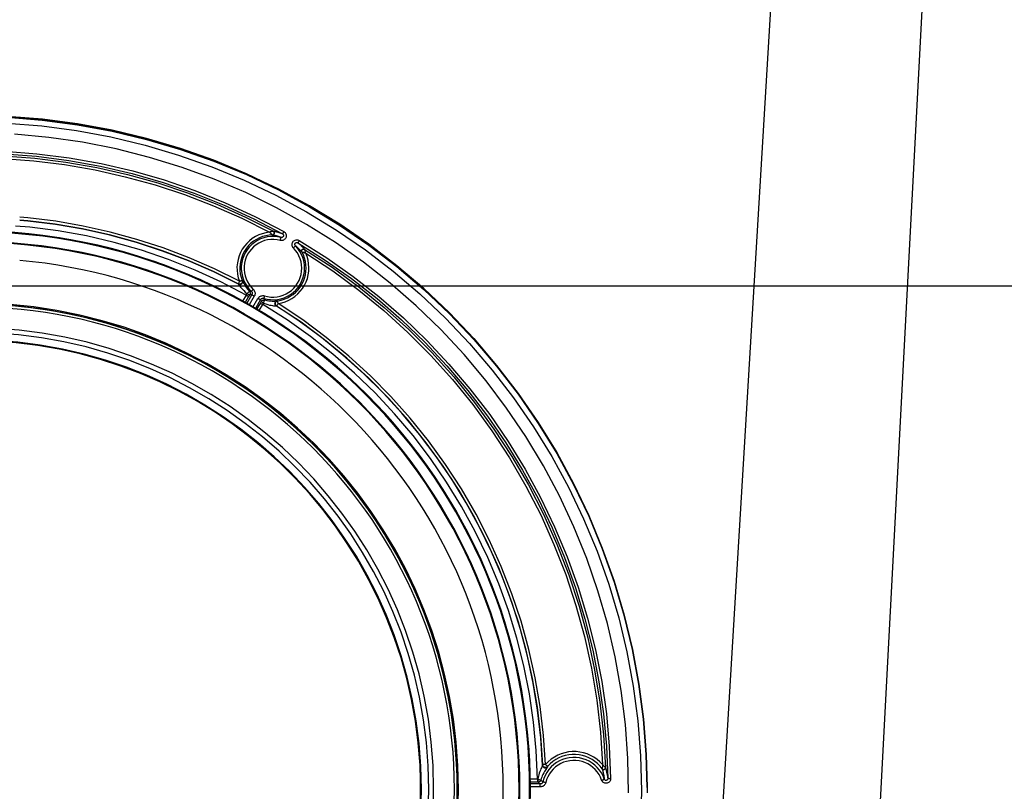
# Model space of a CAD drawing. Extents: x 0 to 594, y 0 to 420.
# Drawn here: x 519 to 554, y 279 to 307 of the extents above; entities that cross this region are included whole.
import ezdxf
from ezdxf.enums import TextEntityAlignment as Align

# ---------------------------------------------------------------- set-up
doc = ezdxf.new("R2010")
doc.units = 0
doc.header["$LTSCALE"] = 32.67
doc.layers.get('0').update_dxf_attribs({"linetype": 'CONTINUOUS'})
doc.layers.add('DIMENSION', color=7, linetype='CONTINUOUS')
doc.styles.add('TEXTSTYLE_3', font='arial.ttf')
doc.dimstyles.get("Standard").update_dxf_attribs({"dimtxt": 2.5, "dimasz": 2.5, "dimexe": 1.25, "dimexo": 0.625, "dimtad": 1, "dimcen": 2.5, "dimazin": 3, "dimtfac": 1, "dimtmove": 0, "dimatfit": 3})

# ---------------------------------------------------------------- blocks, each defined once
blk = doc.blocks.new('_FILLED')
at = {"color": 0, "linetype": 'BYBLOCK'}
blk.add_solid([(0, 0), (-1, 0.1875), (-1, -0.1875)], dxfattribs=at)
blk = doc.blocks.new('*D1')
at = {"layer": 'DIMENSION', "color": 2, "linetype": 'CONTINUOUS'}
for p, q in [((576.347, 297.408), (576.347, 304.408)), ((576.347, 304.408), (576.347, 279.508)), ((516.955, 297.408), (575.472, 297.408)), ((576.347, 254.608), (576.347, 279.508)), ((516.955, 261.608), (575.472, 261.608)), ((576.347, 261.608), (576.347, 254.608))]:
    blk.add_line(p, q, dxfattribs=at)
at = {"layer": 'DIMENSION', "color": 2, "linetype": 'CONTINUOUS', "xscale": 4, "yscale": 4, "zscale": 4}
for p, rotation in [((576.347, 297.408), 270), ((576.347, 261.608), 90)]:
    blk.add_blockref('_FILLED', p, dxfattribs=dict(at, rotation=rotation))
at = {"layer": 'DIMENSION', "color": 5, "linetype": 'CONTINUOUS', "style": 'TEXTSTYLE_3'}
for s, p in [('Gummimuffe ID 160', (580.722, 279.508)), ('Flansch AD 185', (575.472, 279.508))]:
    blk.add_text(s, height=3.5, rotation=90, dxfattribs=at).set_placement(p, align=Align.CENTER)

msp = doc.modelspace()

# ---------------------------------------------------------------- linework, layer by layer
at = {"color": 9, "linetype": 'CONTINUOUS'}
for p, q in [((540.466, 225.774), (547.502, 343.308)), ((526.706, 297.081), (526.579, 296.862)), ((526.724, 296.78), (526.906, 297.094)), ((526.792, 297.026), (526.668, 296.812)), ((526.992, 297.039), (526.813, 296.73)), ((526.946, 296.655), (527.124, 296.963)), ((527.21, 296.918), (527.031, 296.607)), ((527.087, 296.575), (527.208, 296.786)), ((527.171, 296.527), (527.295, 296.741)), ((537.052, 279.869), (536.796, 279.869)), ((537.052, 279.763), (536.799, 279.763)), ((537.154, 279.7), (536.8, 279.7)), ((537.154, 279.594), (536.803, 279.594))]:
    msp.add_line(p, q, dxfattribs=at)
at = {"color": 7, "linetype": 'CONTINUOUS'}
for p, q in [((546.457, 225.774), (552.617, 343.308)), ((540.952, 279.576), (540.955, 279.466)), ((540.955, 279.576), (540.955, 279.497)), ((540.955, 279.497), (540.955, 279.466)), ((540.955, 279.466), (540.955, 279.388))]:
    msp.add_line(p, q, dxfattribs=at)
for points in [[(518.207, 303.432), (519.458, 303.334), (520.704, 303.17), (521.94, 302.942), (523.162, 302.649), (524.367, 302.293), (525.552, 301.874), (526.713, 301.394), (527.847, 300.854), (528.952, 300.255), (530.023, 299.6), (531.059, 298.889), (532.056, 298.125), (533.012, 297.31), (533.924, 296.447), (534.789, 295.537), (535.605, 294.582), (536.37, 293.587), (537.082, 292.553), (537.739, 291.483), (538.339, 290.38), (538.88, 289.247), (539.361, 288.088), (539.78, 286.905), (540.137, 285.701), (540.431, 284.481), (540.66, 283.247), (540.824, 282.003), (540.922, 280.752), (540.955, 279.576)], [(518.207, 303.401), (519.458, 303.302), (520.704, 303.139), (521.94, 302.911), (523.162, 302.618), (524.367, 302.262), (525.552, 301.843), (526.713, 301.363), (527.847, 300.823), (528.952, 300.224), (530.023, 299.569), (531.059, 298.858), (532.056, 298.094), (533.012, 297.279), (533.924, 296.415), (534.789, 295.505), (535.605, 294.551), (536.37, 293.556), (537.082, 292.521), (537.739, 291.451), (538.339, 290.348), (538.88, 289.216), (539.361, 288.056), (539.78, 286.873), (540.137, 285.67), (540.431, 284.45), (540.66, 283.216), (540.824, 281.972), (540.922, 280.721), (540.952, 279.576)], [(540.955, 279.576), (540.922, 280.752), (540.824, 282.003), (540.66, 283.247), (540.431, 284.48), (540.137, 285.701), (539.781, 286.904), (539.361, 288.086), (538.88, 289.246), (538.339, 290.378), (537.74, 291.481), (537.083, 292.551), (536.372, 293.585), (535.607, 294.58), (534.791, 295.535), (533.926, 296.445), (533.014, 297.309), (532.059, 298.123), (531.062, 298.887), (530.027, 299.598), (528.955, 300.254), (527.851, 300.852), (526.717, 301.393), (525.556, 301.873), (524.372, 302.292), (523.167, 302.648), (521.945, 302.941), (520.71, 303.17), (519.464, 303.333), (518.211, 303.432)], [(540.293, 279.388), (540.269, 280.602), (540.182, 281.814), (540.032, 283.019), (539.819, 284.215), (539.544, 285.399), (539.207, 286.566), (538.81, 287.715), (538.354, 288.841), (537.839, 289.942), (537.268, 291.015), (536.642, 292.057), (535.961, 293.065), (535.23, 294.036), (534.448, 294.967), (533.619, 295.857), (532.745, 296.702), (531.827, 297.501), (530.87, 298.25), (529.874, 298.949), (528.843, 299.596), (527.78, 300.187), (526.688, 300.722), (525.569, 301.2), (524.426, 301.619), (523.264, 301.978), (522.084, 302.276), (520.891, 302.512), (519.686, 302.686), (518.475, 302.796)]]:
    msp.add_lwpolyline(points, dxfattribs=at)
at = {"color": 9, "linetype": 'CONTINUOUS'}
for points in [[(518.197, 303.191), (519.438, 303.093), (520.673, 302.931), (521.898, 302.705), (523.11, 302.414), (524.305, 302.061), (525.48, 301.646), (526.632, 301.17), (527.756, 300.634), (528.852, 300.041), (529.914, 299.391), (530.942, 298.686), (531.93, 297.928), (532.878, 297.12), (533.782, 296.264), (534.64, 295.361), (535.45, 294.415), (536.208, 293.428), (536.914, 292.402), (537.566, 291.341), (538.16, 290.247), (538.697, 289.124), (539.174, 287.974), (539.59, 286.801), (539.944, 285.608), (540.235, 284.398), (540.462, 283.174), (540.625, 281.94), (540.723, 280.7), (540.755, 279.456), (540.723, 278.211)], [(516.955, 302.226), (518.112, 302.197), (519.266, 302.108), (520.414, 301.961), (521.553, 301.757), (522.679, 301.494), (523.79, 301.174), (524.885, 300.798), (525.962, 300.366), (527.016, 299.879), (528.042, 299.339)], [(516.955, 302.132), (518.107, 302.102), (519.256, 302.014), (520.399, 301.868), (521.533, 301.664), (522.654, 301.403), (523.76, 301.084), (524.85, 300.71), (525.922, 300.279), (526.972, 299.794), (527.994, 299.257)], [(516.955, 302.057), (518.078, 302.029), (519.191, 301.945), (520.298, 301.807), (521.396, 301.615), (522.484, 301.369), (523.559, 301.068), (524.618, 300.715), (525.658, 300.31), (526.676, 299.855), (527.67, 299.349)], [(516.955, 301.962), (518.062, 301.935), (519.16, 301.853), (520.252, 301.718), (521.335, 301.531), (522.408, 301.29), (523.469, 300.997), (524.514, 300.651), (525.541, 300.256), (526.547, 299.81), (527.529, 299.317)], [(526.706, 297.081), (525.807, 297.55), (524.886, 297.972), (523.944, 298.348), (522.985, 298.676), (522.011, 298.956), (521.024, 299.185), (520.025, 299.365), (519.011, 299.496), (518.506, 299.534)], [(526.468, 297.572), (525.584, 298.01), (524.681, 298.405), (523.76, 298.755), (522.823, 299.061), (521.871, 299.321), (520.909, 299.536), (519.935, 299.703), (518.949, 299.824), (518.655, 299.846)], [(526.422, 297.478), (525.542, 297.914), (524.643, 298.307), (523.726, 298.656), (522.794, 298.96), (521.847, 299.219), (520.889, 299.432), (519.921, 299.599), (518.939, 299.719), (518.655, 299.74)], [(526.43, 297.468), (525.551, 297.904), (524.652, 298.298), (523.735, 298.647), (522.802, 298.952), (521.856, 299.212), (520.898, 299.425), (519.93, 299.592), (518.946, 299.714), (518.655, 299.735)], [(527.529, 299.317), (527.4, 299.297), (527.273, 299.264), (527.15, 299.219), (527.033, 299.161), (526.922, 299.092), (526.819, 299.011), (526.724, 298.92), (526.639, 298.82), (526.565, 298.712), (526.503, 298.597), (526.452, 298.476), (526.414, 298.351), (526.39, 298.222), (526.378, 298.091), (526.38, 297.961), (526.396, 297.829), (526.425, 297.699), (526.468, 297.572)], [(527.638, 299.218), (527.519, 299.21), (527.401, 299.19), (527.286, 299.158), (527.174, 299.115), (527.068, 299.061), (526.967, 298.996), (526.874, 298.921), (526.789, 298.838), (526.712, 298.746), (526.645, 298.646), (526.589, 298.541), (526.544, 298.43), (526.51, 298.315), (526.488, 298.197), (526.478, 298.078), (526.48, 297.959), (526.495, 297.839), (526.522, 297.72), (526.561, 297.603)], [(527.67, 299.349), (527.669, 299.35), (527.668, 299.35), (527.667, 299.35), (527.665, 299.349), (527.663, 299.349), (527.661, 299.349), (527.658, 299.348), (527.654, 299.348), (527.65, 299.347), (527.645, 299.346), (527.64, 299.345), (527.634, 299.344), (527.627, 299.343), (527.619, 299.341), (527.61, 299.339), (527.599, 299.336), (527.588, 299.334), (527.576, 299.33), (527.562, 299.326), (527.546, 299.322), (527.529, 299.317)], [(527.529, 299.317), (527.543, 299.305), (527.555, 299.295), (527.566, 299.285), (527.576, 299.277), (527.585, 299.269), (527.592, 299.262), (527.599, 299.256), (527.605, 299.25), (527.611, 299.245), (527.615, 299.241), (527.619, 299.237), (527.623, 299.233), (527.626, 299.23), (527.629, 299.228), (527.631, 299.226), (527.633, 299.224), (527.634, 299.222), (527.635, 299.221), (527.636, 299.22), (527.637, 299.219), (527.638, 299.218)], [(527.638, 299.218), (527.653, 299.22), (527.668, 299.225), (527.681, 299.233), (527.691, 299.244), (527.7, 299.257), (527.705, 299.271), (527.707, 299.286), (527.706, 299.301), (527.701, 299.316), (527.693, 299.329), (527.683, 299.341), (527.67, 299.349)], [(527.638, 299.218), (527.652, 299.221), (527.666, 299.226), (527.679, 299.234), (527.689, 299.245), (527.697, 299.258), (527.702, 299.273), (527.704, 299.288), (527.703, 299.303), (527.699, 299.317), (527.692, 299.33), (527.682, 299.341), (527.67, 299.349)], [(527.94, 299.129), (527.927, 299.134), (527.914, 299.139), (527.9, 299.144), (527.885, 299.149), (527.87, 299.154), (527.853, 299.16), (527.836, 299.166), (527.818, 299.171), (527.799, 299.177), (527.779, 299.183), (527.758, 299.189), (527.736, 299.195), (527.713, 299.2), (527.689, 299.206), (527.664, 299.212), (527.638, 299.218)], [(527.638, 299.218), (527.638, 299.218), (527.638, 299.218), (527.638, 299.218)], [(527.994, 299.257), (527.98, 299.262), (527.966, 299.267), (527.951, 299.273), (527.935, 299.278), (527.918, 299.284), (527.901, 299.29), (527.882, 299.296), (527.863, 299.301), (527.842, 299.307), (527.821, 299.313), (527.799, 299.32), (527.775, 299.326), (527.751, 299.332), (527.725, 299.338), (527.698, 299.343), (527.67, 299.349)], [(527.67, 299.349), (527.67, 299.349), (527.67, 299.349), (527.67, 299.349)], [(528.042, 299.339), (528.066, 299.323), (528.087, 299.303), (528.104, 299.28), (528.117, 299.255), (528.126, 299.227), (528.129, 299.199), (528.128, 299.17), (528.122, 299.142), (528.111, 299.116), (528.096, 299.091), (528.077, 299.069), (528.055, 299.051), (528.03, 299.037), (528.002, 299.027), (527.974, 299.022), (527.944, 299.022), (527.915, 299.027)], [(527.994, 299.257), (528.004, 299.25), (528.012, 299.242), (528.019, 299.233), (528.025, 299.222), (528.028, 299.211), (528.03, 299.199), (528.029, 299.187), (528.027, 299.176), (528.022, 299.165), (528.016, 299.155), (528.008, 299.146), (527.999, 299.139), (527.988, 299.133), (527.977, 299.129), (527.965, 299.127), (527.952, 299.127), (527.94, 299.129)], [(528.042, 299.339), (528.032, 299.321), (528.022, 299.303), (528.013, 299.288), (528.005, 299.275), (527.999, 299.265), (527.995, 299.259), (527.994, 299.257)], [(527.94, 299.129), (527.818, 299.154), (527.695, 299.165), (527.571, 299.162), (527.448, 299.146), (527.328, 299.117), (527.212, 299.075), (527.101, 299.019), (526.996, 298.953), (526.9, 298.875), (526.813, 298.786), (526.736, 298.689), (526.67, 298.584), (526.616, 298.472), (526.575, 298.355), (526.547, 298.235), (526.532, 298.111), (526.531, 297.987), (526.544, 297.864), (526.57, 297.743), (526.609, 297.625), (526.661, 297.513), (526.725, 297.406), (526.801, 297.307), (526.887, 297.217)], [(527.915, 299.027), (527.804, 299.05), (527.692, 299.06), (527.579, 299.058), (527.467, 299.043), (527.357, 299.016), (527.251, 298.977), (527.15, 298.927), (527.055, 298.866), (526.967, 298.795), (526.888, 298.715), (526.817, 298.626), (526.757, 298.531), (526.708, 298.429), (526.671, 298.322), (526.645, 298.212), (526.632, 298.1), (526.631, 297.987), (526.642, 297.874), (526.666, 297.764), (526.702, 297.657), (526.749, 297.554), (526.808, 297.457), (526.877, 297.367), (526.956, 297.285)], [(527.326, 296.964), (527.446, 296.934), (527.569, 296.918), (527.693, 296.915), (527.817, 296.926), (527.938, 296.951), (528.056, 296.988), (528.169, 297.039), (528.276, 297.102), (528.376, 297.176), (528.467, 297.26), (528.548, 297.354), (528.618, 297.457), (528.676, 297.566), (528.722, 297.681), (528.755, 297.801), (528.775, 297.923), (528.781, 298.047), (528.773, 298.171), (528.752, 298.293), (528.717, 298.413), (528.67, 298.527), (528.61, 298.636), (528.538, 298.738), (528.456, 298.831)], [(527.915, 299.027), (527.92, 299.046), (527.924, 299.065), (527.929, 299.083), (527.933, 299.098), (527.936, 299.111), (527.938, 299.121), (527.94, 299.127), (527.94, 299.129)], [(528.385, 298.756), (528.366, 298.778), (528.351, 298.804), (528.341, 298.831), (528.335, 298.859), (528.335, 298.888), (528.339, 298.917), (528.348, 298.944), (528.361, 298.969), (528.379, 298.992), (528.4, 299.011), (528.423, 299.027), (528.45, 299.038), (528.478, 299.045), (528.506, 299.047), (528.535, 299.044), (528.564, 299.035), (528.591, 299.022)], [(528.385, 298.756), (528.399, 298.77), (528.412, 298.783), (528.425, 298.796), (528.435, 298.808), (528.444, 298.817), (528.451, 298.824), (528.455, 298.829), (528.456, 298.831)], [(528.456, 298.831), (528.448, 298.841), (528.441, 298.851), (528.437, 298.863), (528.435, 298.875), (528.434, 298.887), (528.436, 298.899), (528.439, 298.91), (528.445, 298.92), (528.452, 298.93), (528.46, 298.938), (528.47, 298.944), (528.481, 298.949), (528.493, 298.952), (528.504, 298.952), (528.517, 298.951), (528.529, 298.947), (528.54, 298.942)], [(528.684, 298.614), (528.667, 298.632), (528.652, 298.649), (528.636, 298.666), (528.619, 298.683), (528.601, 298.701), (528.584, 298.717), (528.568, 298.733), (528.553, 298.747), (528.539, 298.76), (528.525, 298.772), (528.512, 298.784), (528.5, 298.794), (528.488, 298.804), (528.477, 298.814), (528.466, 298.823), (528.456, 298.831)], [(528.591, 299.022), (528.58, 299.004), (528.57, 298.987), (528.56, 298.972), (528.552, 298.959), (528.546, 298.95), (528.542, 298.944), (528.54, 298.942)], [(528.54, 298.942), (529.512, 298.328), (530.452, 297.665), (531.357, 296.956), (532.224, 296.203), (533.051, 295.407), (533.837, 294.569), (534.58, 293.692), (535.277, 292.778), (535.927, 291.831), (536.527, 290.852), (537.076, 289.844), (537.574, 288.808), (538.018, 287.748), (538.408, 286.668), (538.742, 285.571), (539.02, 284.457), (539.241, 283.33), (539.404, 282.19), (539.51, 281.043), (539.556, 279.892)], [(528.782, 298.708), (528.764, 298.727), (528.748, 298.745), (528.731, 298.764), (528.713, 298.782), (528.694, 298.801), (528.676, 298.819), (528.659, 298.836), (528.643, 298.851), (528.628, 298.865), (528.614, 298.878), (528.6, 298.891), (528.587, 298.902), (528.575, 298.913), (528.563, 298.923), (528.551, 298.933), (528.54, 298.942)], [(528.591, 299.022), (529.568, 298.406), (530.512, 297.741), (531.421, 297.028), (532.292, 296.272), (533.123, 295.472), (533.912, 294.63), (534.658, 293.749), (535.358, 292.831), (536.011, 291.88), (536.613, 290.897), (537.165, 289.884), (537.665, 288.844), (538.112, 287.78), (538.503, 286.695), (538.839, 285.592), (539.118, 284.474), (539.339, 283.341), (539.504, 282.197), (539.609, 281.044), (539.656, 279.889)], [(527.355, 297.054), (527.465, 297.027), (527.577, 297.012), (527.69, 297.01), (527.802, 297.02), (527.913, 297.042), (528.021, 297.077), (528.124, 297.123), (528.221, 297.18), (528.312, 297.247), (528.395, 297.324), (528.468, 297.41), (528.532, 297.503), (528.585, 297.603), (528.627, 297.708), (528.657, 297.817), (528.675, 297.929), (528.681, 298.042), (528.674, 298.154), (528.654, 298.266), (528.623, 298.374), (528.58, 298.479), (528.525, 298.578), (528.46, 298.671), (528.385, 298.756)], [(527.825, 296.874), (527.943, 296.898), (528.057, 296.933), (528.168, 296.979), (528.273, 297.037), (528.372, 297.105), (528.463, 297.183), (528.546, 297.269), (528.62, 297.364), (528.683, 297.465), (528.737, 297.573), (528.778, 297.685), (528.809, 297.801), (528.827, 297.92), (528.833, 298.04), (528.827, 298.16), (528.809, 298.278), (528.779, 298.394), (528.737, 298.506), (528.684, 298.614)], [(527.839, 296.781), (527.969, 296.806), (528.094, 296.845), (528.215, 296.896), (528.33, 296.96), (528.437, 297.035), (528.537, 297.12), (528.627, 297.216), (528.707, 297.32), (528.776, 297.432), (528.833, 297.55), (528.878, 297.673), (528.91, 297.801), (528.928, 297.931), (528.933, 298.062), (528.924, 298.193), (528.903, 298.323), (528.867, 298.449), (528.82, 298.572)], [(528.684, 298.614), (528.678, 298.628), (528.675, 298.643), (528.676, 298.658), (528.68, 298.673), (528.687, 298.687), (528.696, 298.699), (528.709, 298.708), (528.723, 298.714), (528.737, 298.718), (528.753, 298.718), (528.768, 298.714), (528.782, 298.708)], [(528.684, 298.614), (528.678, 298.628), (528.676, 298.643), (528.677, 298.658), (528.681, 298.673), (528.688, 298.686), (528.698, 298.698), (528.71, 298.707), (528.724, 298.714), (528.739, 298.717), (528.754, 298.717), (528.768, 298.714), (528.782, 298.707)], [(528.684, 298.614), (528.684, 298.614), (528.684, 298.614)], [(528.684, 298.614), (528.685, 298.614), (528.686, 298.614), (528.689, 298.614), (528.692, 298.613), (528.696, 298.612), (528.701, 298.611), (528.708, 298.609), (528.716, 298.607), (528.725, 298.604), (528.736, 298.601), (528.748, 298.597), (528.763, 298.592), (528.779, 298.586), (528.798, 298.58), (528.82, 298.572)], [(528.782, 298.708), (528.782, 298.708), (528.782, 298.707)], [(528.782, 298.707), (529.761, 298.069), (530.705, 297.38), (531.612, 296.645), (532.479, 295.863), (533.305, 295.038), (534.086, 294.17), (534.823, 293.262), (535.511, 292.318), (536.148, 291.34), (536.735, 290.329), (537.268, 289.289), (537.747, 288.222), (538.169, 287.133), (538.534, 286.024), (538.841, 284.897), (539.088, 283.755), (539.276, 282.603), (539.404, 281.444), (539.472, 280.279)], [(528.82, 298.572), (528.815, 298.593), (528.81, 298.611), (528.806, 298.627), (528.802, 298.642), (528.799, 298.654), (528.796, 298.665), (528.793, 298.674), (528.791, 298.682), (528.788, 298.688), (528.787, 298.694), (528.785, 298.698), (528.784, 298.702), (528.783, 298.704), (528.782, 298.706), (528.782, 298.707), (528.782, 298.707)], [(528.82, 298.572), (529.782, 297.938), (530.71, 297.255), (531.601, 296.527), (532.454, 295.754), (533.266, 294.938), (534.035, 294.081), (534.76, 293.185), (535.437, 292.254), (536.066, 291.289), (536.644, 290.292), (537.17, 289.267), (537.643, 288.216), (538.061, 287.143), (538.423, 286.05), (538.728, 284.94), (538.976, 283.816), (539.165, 282.68), (539.296, 281.537), (539.368, 280.39)], [(526.561, 297.603), (526.567, 297.584), (526.568, 297.564), (526.566, 297.544), (526.559, 297.525), (526.549, 297.507), (526.535, 297.492), (526.519, 297.48), (526.5, 297.472), (526.481, 297.467), (526.46, 297.467), (526.441, 297.47), (526.422, 297.478)], [(526.468, 297.572), (526.459, 297.554), (526.451, 297.537), (526.442, 297.521), (526.436, 297.508), (526.431, 297.498), (526.427, 297.491), (526.425, 297.485), (526.423, 297.481), (526.422, 297.479), (526.422, 297.478)], [(526.422, 297.478), (526.424, 297.475), (526.427, 297.471), (526.43, 297.468)], [(526.43, 297.468), (526.449, 297.46), (526.469, 297.457), (526.489, 297.457), (526.509, 297.462), (526.527, 297.47), (526.544, 297.482), (526.557, 297.497), (526.567, 297.515), (526.574, 297.534), (526.576, 297.554), (526.575, 297.575), (526.569, 297.594)], [(526.43, 297.468), (526.431, 297.466), (526.435, 297.46), (526.441, 297.451), (526.451, 297.438), (526.464, 297.419), (526.482, 297.395), (526.505, 297.365), (526.535, 297.329), (526.571, 297.287), (526.616, 297.24), (526.67, 297.188), (526.735, 297.13)], [(526.468, 297.572), (526.486, 297.579), (526.503, 297.585), (526.519, 297.591), (526.532, 297.595), (526.542, 297.599), (526.549, 297.601), (526.554, 297.602), (526.558, 297.603), (526.56, 297.604), (526.561, 297.603)], [(526.561, 297.603), (526.564, 297.601), (526.566, 297.597), (526.569, 297.594)], [(526.569, 297.594), (526.57, 297.592), (526.573, 297.585), (526.578, 297.575), (526.586, 297.559), (526.596, 297.537), (526.61, 297.51), (526.628, 297.476), (526.652, 297.435), (526.682, 297.389), (526.718, 297.338), (526.764, 297.281), (526.82, 297.22)], [(526.735, 297.13), (526.724, 297.112), (526.714, 297.096), (526.706, 297.081)], [(526.706, 297.081), (526.723, 297.071), (526.739, 297.061), (526.754, 297.052), (526.767, 297.044), (526.778, 297.037), (526.786, 297.031), (526.791, 297.028), (526.792, 297.026)], [(526.735, 297.13), (526.749, 297.144), (526.763, 297.158), (526.776, 297.172), (526.789, 297.185), (526.8, 297.196), (526.809, 297.206), (526.815, 297.213), (526.819, 297.218), (526.82, 297.22)], [(526.735, 297.13), (526.752, 297.121), (526.769, 297.113), (526.785, 297.106), (526.8, 297.101), (526.813, 297.097), (526.823, 297.096), (526.831, 297.097), (526.835, 297.1)], [(526.835, 297.1), (526.819, 297.073), (526.805, 297.048), (526.792, 297.026)], [(526.82, 297.22), (526.831, 297.206), (526.84, 297.189), (526.846, 297.172), (526.848, 297.153), (526.847, 297.135), (526.843, 297.117), (526.835, 297.1)], [(526.82, 297.22), (526.842, 297.219), (526.865, 297.218), (526.887, 297.217)], [(526.906, 297.094), (526.882, 297.096), (526.859, 297.098), (526.835, 297.1)], [(526.956, 297.285), (526.941, 297.269), (526.927, 297.255), (526.914, 297.242), (526.903, 297.231), (526.895, 297.223), (526.89, 297.218), (526.887, 297.217)], [(526.887, 297.217), (526.898, 297.206), (526.906, 297.194), (526.912, 297.181), (526.917, 297.167), (526.919, 297.153), (526.919, 297.138), (526.917, 297.123), (526.912, 297.108), (526.906, 297.094)], [(526.992, 297.039), (526.975, 297.049), (526.959, 297.058), (526.944, 297.068), (526.931, 297.076), (526.92, 297.083), (526.912, 297.088), (526.907, 297.092), (526.906, 297.094)], [(526.956, 297.285), (526.976, 297.263), (526.992, 297.239), (527.005, 297.212), (527.014, 297.185), (527.018, 297.156), (527.019, 297.127), (527.015, 297.097), (527.006, 297.067), (526.992, 297.039)], [(527.124, 296.963), (527.141, 296.988), (527.161, 297.009), (527.183, 297.028), (527.208, 297.042), (527.235, 297.053), (527.264, 297.06), (527.293, 297.063), (527.324, 297.061), (527.355, 297.054)], [(527.124, 296.963), (527.142, 296.952), (527.16, 296.942), (527.176, 296.934), (527.19, 296.927), (527.2, 296.922), (527.207, 296.919), (527.21, 296.918)], [(527.208, 296.786), (527.224, 296.814), (527.239, 296.838), (527.251, 296.86)], [(527.295, 296.741), (527.276, 296.752), (527.258, 296.762), (527.242, 296.771), (527.228, 296.778), (527.218, 296.783), (527.211, 296.786), (527.208, 296.786)], [(527.21, 296.918), (527.219, 296.931), (527.229, 296.941), (527.24, 296.951), (527.253, 296.958), (527.266, 296.963), (527.28, 296.967), (527.295, 296.968), (527.311, 296.967), (527.326, 296.964)], [(527.251, 296.86), (527.237, 296.879), (527.223, 296.899), (527.21, 296.918)], [(527.251, 296.86), (527.262, 296.875), (527.275, 296.888), (527.29, 296.898), (527.308, 296.905), (527.326, 296.909), (527.344, 296.909), (527.363, 296.907)], [(527.323, 296.791), (527.307, 296.801), (527.292, 296.811), (527.279, 296.821), (527.268, 296.831), (527.259, 296.84), (527.253, 296.848), (527.251, 296.855), (527.251, 296.86)], [(527.295, 296.741), (527.305, 296.76), (527.315, 296.776), (527.323, 296.791)], [(537.052, 279.869), (537.009, 280.885), (536.914, 281.897), (536.768, 282.904), (536.572, 283.902), (536.325, 284.889), (536.028, 285.862), (535.682, 286.819), (535.288, 287.757), (534.847, 288.674), (534.36, 289.567), (533.829, 290.435), (533.254, 291.275), (532.637, 292.084), (531.981, 292.861), (531.285, 293.603), (530.553, 294.31), (529.786, 294.979), (528.986, 295.608), (528.155, 296.196), (527.295, 296.741)], [(527.323, 296.791), (527.328, 296.81), (527.333, 296.829), (527.338, 296.847), (527.343, 296.864), (527.348, 296.879), (527.353, 296.891), (527.357, 296.9), (527.36, 296.905), (527.363, 296.907)], [(527.323, 296.791), (527.403, 296.764), (527.475, 296.743), (527.538, 296.728), (527.592, 296.717), (527.638, 296.709), (527.676, 296.704), (527.707, 296.7), (527.732, 296.697), (527.75, 296.695), (527.762, 296.694), (527.77, 296.693), (527.773, 296.693)], [(527.355, 297.054), (527.349, 297.034), (527.343, 297.015), (527.338, 296.998), (527.333, 296.984), (527.329, 296.973), (527.327, 296.966), (527.326, 296.964)], [(527.363, 296.907), (527.35, 296.926), (527.338, 296.945), (527.326, 296.964)], [(527.363, 296.907), (527.44, 296.889), (527.511, 296.878), (527.574, 296.872), (527.629, 296.869), (527.675, 296.868), (527.714, 296.869), (527.746, 296.871), (527.771, 296.873), (527.789, 296.875), (527.802, 296.876), (527.81, 296.876), (527.813, 296.876)], [(527.773, 296.693), (527.757, 296.705), (527.744, 296.721), (527.734, 296.739), (527.729, 296.758), (527.727, 296.778), (527.729, 296.799), (527.735, 296.818), (527.745, 296.835), (527.759, 296.851), (527.775, 296.863), (527.793, 296.872), (527.813, 296.876)], [(527.786, 296.691), (527.77, 296.703), (527.757, 296.719), (527.747, 296.737), (527.741, 296.756), (527.74, 296.776), (527.742, 296.796), (527.748, 296.815), (527.758, 296.833), (527.771, 296.848), (527.787, 296.861), (527.805, 296.869), (527.825, 296.874)], [(527.839, 296.781), (527.829, 296.764), (527.819, 296.748), (527.81, 296.733), (527.802, 296.72), (527.796, 296.71), (527.792, 296.703), (527.789, 296.698), (527.787, 296.694), (527.786, 296.692), (527.786, 296.691)], [(527.813, 296.876), (527.817, 296.876), (527.821, 296.875), (527.825, 296.874)], [(527.839, 296.781), (527.837, 296.799), (527.834, 296.817), (527.832, 296.833), (527.83, 296.846), (527.828, 296.856), (527.827, 296.863), (527.826, 296.868), (527.826, 296.871), (527.825, 296.874), (527.825, 296.874)], [(537.342, 280.39), (537.273, 281.428), (537.151, 282.455), (536.977, 283.476), (536.751, 284.486), (536.474, 285.483), (536.147, 286.465), (535.77, 287.43), (535.345, 288.374), (534.873, 289.295), (534.354, 290.191), (533.79, 291.059), (533.183, 291.898), (532.534, 292.705), (531.845, 293.478), (531.117, 294.215), (530.353, 294.914), (529.552, 295.575), (528.712, 296.199), (527.839, 296.781)], [(537.238, 280.364), (537.174, 281.343), (537.063, 282.318), (536.905, 283.286), (536.7, 284.246), (536.449, 285.194), (536.152, 286.13), (535.81, 287.05), (535.424, 287.952), (534.995, 288.835), (534.523, 289.696), (534.011, 290.533), (533.458, 291.344), (532.867, 292.127), (532.239, 292.881), (531.575, 293.604), (530.876, 294.293), (530.145, 294.949), (529.383, 295.568), (528.592, 296.15), (527.773, 296.693)], [(527.773, 296.693), (527.778, 296.692), (527.782, 296.691), (527.786, 296.691)], [(537.243, 280.381), (537.173, 281.414), (537.052, 282.436), (536.879, 283.451), (536.654, 284.456), (536.379, 285.449), (536.053, 286.426), (535.678, 287.386), (535.255, 288.325), (534.785, 289.242), (534.269, 290.133), (533.708, 290.997), (533.103, 291.832), (532.457, 292.635), (531.772, 293.404), (531.047, 294.138), (530.287, 294.833), (529.49, 295.491), (528.655, 296.112), (527.786, 296.691)], [(539.431, 279.871), (539.386, 279.984), (539.329, 280.092), (539.261, 280.193), (539.182, 280.286), (539.094, 280.37), (538.997, 280.444), (538.893, 280.507), (538.783, 280.559), (538.668, 280.599), (538.549, 280.626), (538.429, 280.64), (538.307, 280.642), (538.186, 280.63), (538.066, 280.605), (537.951, 280.568), (537.839, 280.519), (537.734, 280.458), (537.636, 280.386), (537.546, 280.304), (537.465, 280.213), (537.394, 280.113), (537.335, 280.006), (537.287, 279.893), (537.251, 279.776)], [(539.368, 280.39), (539.275, 280.487), (539.173, 280.574), (539.062, 280.651), (538.945, 280.716), (538.821, 280.769), (538.693, 280.809), (538.561, 280.836), (538.428, 280.85), (538.293, 280.851), (538.16, 280.838), (538.028, 280.812), (537.899, 280.772), (537.775, 280.72), (537.657, 280.656), (537.545, 280.58), (537.44, 280.491), (537.342, 280.39)], [(539.357, 280.239), (539.279, 280.335), (539.192, 280.422), (539.097, 280.501), (538.995, 280.57), (538.886, 280.628), (538.773, 280.675), (538.655, 280.71), (538.534, 280.734), (538.411, 280.746), (538.288, 280.745), (538.166, 280.733), (538.045, 280.708), (537.927, 280.671), (537.814, 280.623), (537.706, 280.564), (537.604, 280.494), (537.507, 280.412), (537.418, 280.32)], [(537.238, 280.364), (537.237, 280.361), (537.233, 280.354), (537.228, 280.344), (537.22, 280.328), (537.209, 280.306), (537.195, 280.277), (537.179, 280.241), (537.161, 280.196), (537.141, 280.142), (537.122, 280.085), (537.106, 280.03), (537.093, 279.979), (537.081, 279.927), (537.069, 279.869)], [(537.414, 280.303), (537.412, 280.3), (537.408, 280.293), (537.4, 280.283), (537.389, 280.267), (537.373, 280.246), (537.354, 280.219), (537.331, 280.184), (537.305, 280.142), (537.277, 280.091), (537.25, 280.038), (537.227, 279.987), (537.208, 279.939), (537.191, 279.891), (537.174, 279.837)], [(537.243, 280.381), (537.241, 280.376), (537.239, 280.37), (537.238, 280.364)], [(537.238, 280.364), (537.241, 280.344), (537.247, 280.325), (537.258, 280.308), (537.271, 280.293), (537.287, 280.282), (537.305, 280.273), (537.325, 280.269), (537.345, 280.268), (537.364, 280.272), (537.383, 280.279), (537.4, 280.289), (537.414, 280.303)], [(537.342, 280.39), (537.324, 280.389), (537.305, 280.388), (537.289, 280.387), (537.274, 280.386), (537.264, 280.385), (537.256, 280.384), (537.25, 280.383), (537.246, 280.382), (537.244, 280.382), (537.243, 280.381)], [(537.418, 280.32), (537.404, 280.306), (537.387, 280.295), (537.368, 280.289), (537.349, 280.285), (537.329, 280.286), (537.309, 280.291), (537.291, 280.299), (537.275, 280.311), (537.262, 280.326), (537.252, 280.343), (537.245, 280.361), (537.243, 280.381)], [(537.342, 280.39), (537.357, 280.378), (537.371, 280.365), (537.384, 280.354), (537.394, 280.344), (537.403, 280.336), (537.409, 280.33), (537.413, 280.326), (537.416, 280.323), (537.417, 280.321), (537.418, 280.32)], [(539.337, 279.834), (539.295, 279.937), (539.243, 280.035), (539.181, 280.127), (539.109, 280.212), (539.029, 280.289), (538.941, 280.356), (538.846, 280.414), (538.745, 280.461), (538.64, 280.498), (538.532, 280.522), (538.422, 280.535), (538.311, 280.537), (538.201, 280.526), (538.092, 280.504), (537.986, 280.47), (537.885, 280.425), (537.789, 280.369), (537.699, 280.303), (537.617, 280.228), (537.543, 280.145), (537.479, 280.055), (537.425, 279.957), (537.381, 279.854), (537.348, 279.747)], [(537.418, 280.32), (537.417, 280.314), (537.415, 280.309), (537.414, 280.303)], [(539.368, 280.39), (539.367, 280.371), (539.366, 280.354), (539.365, 280.338), (539.364, 280.325), (539.363, 280.313), (539.362, 280.302), (539.361, 280.292), (539.361, 280.284), (539.36, 280.276), (539.359, 280.27), (539.359, 280.264), (539.358, 280.259), (539.358, 280.255), (539.358, 280.251), (539.357, 280.248), (539.357, 280.246), (539.357, 280.244), (539.357, 280.242), (539.357, 280.241), (539.357, 280.24), (539.357, 280.239)], [(539.357, 280.239), (539.366, 280.229), (539.377, 280.221), (539.389, 280.216), (539.402, 280.213), (539.416, 280.214), (539.429, 280.217), (539.441, 280.222), (539.452, 280.23), (539.461, 280.241), (539.467, 280.253), (539.471, 280.266), (539.472, 280.279)], [(539.357, 280.239), (539.367, 280.229), (539.379, 280.22), (539.393, 280.215), (539.407, 280.213), (539.422, 280.215), (539.436, 280.22), (539.448, 280.228), (539.459, 280.238), (539.466, 280.251), (539.471, 280.265), (539.472, 280.279)], [(539.472, 280.279), (539.472, 280.28), (539.471, 280.281), (539.471, 280.282), (539.47, 280.283), (539.468, 280.284), (539.467, 280.286), (539.465, 280.289), (539.463, 280.291), (539.46, 280.295), (539.457, 280.298), (539.453, 280.303), (539.448, 280.308), (539.443, 280.314), (539.438, 280.32), (539.431, 280.327), (539.423, 280.335), (539.415, 280.344), (539.405, 280.354), (539.394, 280.364), (539.382, 280.376), (539.368, 280.39)], [(539.472, 280.279), (539.483, 280.242), (539.492, 280.207), (539.5, 280.174), (539.508, 280.143), (539.515, 280.114), (539.521, 280.087), (539.526, 280.061), (539.531, 280.037), (539.536, 280.013), (539.54, 279.991), (539.544, 279.97), (539.547, 279.949), (539.55, 279.93), (539.553, 279.911), (539.556, 279.892)], [(539.357, 280.239), (539.366, 280.204), (539.374, 280.17), (539.382, 280.139), (539.389, 280.11), (539.395, 280.082), (539.4, 280.056), (539.405, 280.031), (539.409, 280.008), (539.413, 279.986), (539.417, 279.965), (539.42, 279.944), (539.424, 279.925), (539.426, 279.906), (539.429, 279.888), (539.431, 279.871)], [(539.357, 280.239), (539.357, 280.239), (539.357, 280.239)], [(537.069, 279.869), (537.063, 279.869), (537.058, 279.869), (537.052, 279.869)], [(537.052, 279.869), (537.052, 279.849), (537.052, 279.829), (537.052, 279.811), (537.052, 279.795), (537.052, 279.782), (537.052, 279.772), (537.052, 279.766), (537.052, 279.763)], [(537.078, 279.764), (537.069, 279.763), (537.061, 279.763), (537.052, 279.763)], [(537.069, 279.869), (537.069, 279.849), (537.07, 279.829), (537.071, 279.811), (537.072, 279.795), (537.073, 279.782), (537.075, 279.772), (537.076, 279.766), (537.078, 279.764)], [(537.069, 279.869), (537.087, 279.864), (537.104, 279.859), (537.121, 279.854), (537.136, 279.85), (537.149, 279.846), (537.159, 279.842), (537.167, 279.84), (537.173, 279.838), (537.174, 279.837)], [(537.174, 279.837), (537.168, 279.819), (537.158, 279.804), (537.146, 279.79), (537.131, 279.779), (537.114, 279.77), (537.097, 279.765), (537.078, 279.764)], [(537.154, 279.7), (537.129, 279.721), (537.103, 279.742), (537.078, 279.764)], [(537.251, 279.776), (537.247, 279.762), (537.24, 279.749), (537.232, 279.737), (537.222, 279.726), (537.211, 279.717), (537.198, 279.71), (537.185, 279.704), (537.17, 279.701), (537.154, 279.7)], [(537.348, 279.747), (537.339, 279.718), (537.326, 279.692), (537.31, 279.669), (537.29, 279.648), (537.268, 279.63), (537.243, 279.615), (537.215, 279.604), (537.185, 279.597), (537.154, 279.594)], [(537.154, 279.594), (537.154, 279.614), (537.154, 279.634), (537.154, 279.652), (537.154, 279.668), (537.154, 279.681), (537.154, 279.691), (537.154, 279.697), (537.154, 279.7)], [(537.174, 279.837), (537.2, 279.816), (537.226, 279.796), (537.251, 279.776)], [(537.348, 279.747), (537.33, 279.752), (537.312, 279.756), (537.295, 279.761), (537.28, 279.765), (537.268, 279.769), (537.259, 279.772), (537.253, 279.774), (537.251, 279.776)], [(539.656, 279.889), (539.654, 279.861), (539.648, 279.835), (539.637, 279.81), (539.623, 279.787), (539.605, 279.767), (539.583, 279.75), (539.56, 279.737), (539.534, 279.728), (539.508, 279.723), (539.481, 279.723), (539.454, 279.727), (539.428, 279.735), (539.404, 279.748), (539.383, 279.764), (539.364, 279.784), (539.348, 279.808), (539.337, 279.834)], [(539.337, 279.834), (539.355, 279.84), (539.373, 279.846), (539.389, 279.852), (539.403, 279.858), (539.415, 279.863), (539.424, 279.867), (539.429, 279.869), (539.431, 279.871)], [(539.556, 279.892), (539.555, 279.881), (539.553, 279.871), (539.549, 279.861), (539.543, 279.852), (539.536, 279.844), (539.528, 279.837), (539.519, 279.832), (539.509, 279.829), (539.498, 279.827), (539.488, 279.827), (539.477, 279.828), (539.467, 279.832), (539.458, 279.837), (539.449, 279.843), (539.442, 279.851), (539.436, 279.861), (539.431, 279.871)], [(539.656, 279.889), (539.637, 279.888), (539.618, 279.888), (539.601, 279.889), (539.586, 279.889), (539.574, 279.89), (539.564, 279.89), (539.558, 279.891), (539.556, 279.892)]]:
    msp.add_lwpolyline(points, dxfattribs=at)
at = {"color": 7, "linetype": 'CONTINUOUS'}
for radius, start, end in [(19.85, 0, 180), (19.85, 0, 180), (19.85, 5.9016, 86.1701), (19.85, 5.9016, 86.1701), (19.85, 5.9016, 86.1701), (19.85, 5.9016, 86.1701), (19.45, 0, 180), (17.25, 6.1017, 173.8983), (17.25, 6.1017, 173.8983), (17.25, 6.1017, 85.6041), (17.25, 3.0508, 85.6041), (17.25, 6.1017, 85.6041), (17.25, 6.1017, 85.6041), (15.95, 3.1034, 176.8966), (15.95, 3.1034, 176.8966), (17.25, 0, 6.1017), (17.25, 0, 6.1017), (17.25, 0, 6.1017), (17.25, 0, 6.1017), (17.25, 0, 6.1017), (19.85, 2.9508, 5.9016), (19.85, 2.9508, 5.9016), (19.85, 0, 5.9016), (15.95, 0, 3.1034), (15.95, 0, 3.1034), (19.45, 0, 2.9508), (19.85, 0, 2.9508), (19.85, 0, 2.9508), (19.85, 0, 2.9508), (19.85, 180, 360), (19.85, 180, 360), (19.45, 180, 360), (15.95, 180, 360), (19.45, 221.3115, 360), (17.25, 353.8983, 360), (17.25, 353.8983, 360), (17.25, 353.8983, 360), (17.25, 356.9491, 360), (19.85, 354.0984, 360), (19.85, 357.0492, 360)]:
    msp.add_arc((516.955, 279.508), radius, start, end, dxfattribs=at)
at = {"color": 9, "linetype": 'CONTINUOUS'}
for radius, start, end in [(19.823, 0, 180), (19.477, 0, 180), (18.883, 0, 84.8336), (17.291, 0, 85.4846), (17.15, 0, 180), (16.412, 0, 180), (16.239, 0, 180), (15.977, 0, 180), (19.823, 180, 360), (19.477, 180, 360), (18.883, 180, 360), (17.291, 180, 360), (17.15, 180, 360), (16.412, 180, 360), (16.239, 180, 360), (15.977, 180, 360)]:
    msp.add_arc((516.955, 279.508), radius, start, end, dxfattribs=at)

# ---------------------------------------------------------------- dimensions: what is measured, and where the dimension line sits
at = {"layer": 'DIMENSION', "color": 2, "linetype": 'CONTINUOUS'}
dim = msp.add_linear_dim(base=(576.347, 261.608), p1=(516.955, 297.408), p2=(516.955, 261.608), angle=270, dimstyle='Standard', dxfattribs=at)
dim.commit()
dim.dimension.update_dxf_attribs({"geometry": '*D1', "text_midpoint": (576.347, 279.508), "dimtype": 128})

doc.saveas('drawing.dxf')
